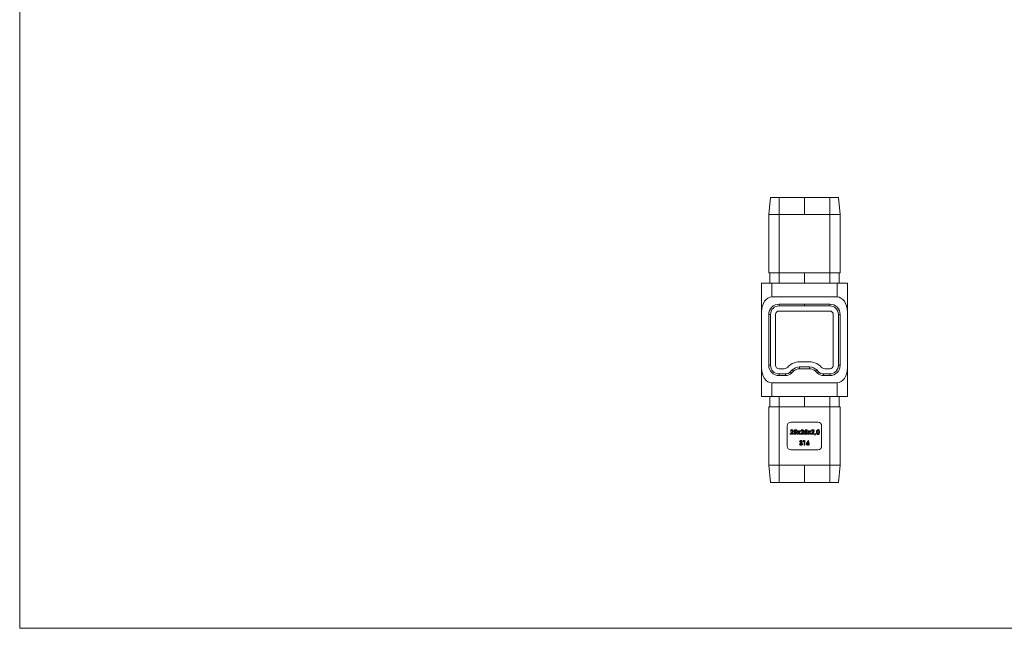
# Model space of a CAD drawing. Units: millimetres. Extents: x 10 to 584, y 10 to 410.
# Drawn here: x 10 to 297, y 10 to 187 of the extents above; entities that cross this region are included whole.
import ezdxf

# ---------------------------------------------------------------- set-up
doc = ezdxf.new("R2010")
doc.units = ezdxf.units.MM
doc.header["$LTSCALE"] = 2

msp = doc.modelspace()

# ---------------------------------------------------------------- linework, layer by layer
at = {"color": 7, "linetype": 'Continuous', "lineweight": 0}
for p, q in [((10, 410), (10, 10)), ((10, 10), (584, 10))]:
    msp.add_line(p, q, dxfattribs=at)
at = {"color": 7, "linetype": 'Continuous', "lineweight": 15}
for p, q in [((228.85, 135.49), (228.35, 130.49)), ((228.85, 135.49), (231.35, 135.49)), ((231.35, 135.49), (238.75, 135.49)), ((231.35, 135.49), (231.35, 130.49)), ((238.75, 135.49), (238.75, 130.49)), ((246.15, 135.49), (238.75, 135.49)), ((246.15, 135.49), (246.15, 130.49)), ((246.15, 135.49), (248.65, 135.49)), ((248.65, 135.49), (249.15, 130.49)), ((228.35, 130.49), (228.35, 113.49)), ((228.35, 130.49), (231.35, 130.49)), ((231.35, 130.49), (231.35, 113.49)), ((231.35, 130.49), (238.75, 130.49)), ((246.15, 130.49), (238.75, 130.49)), ((246.15, 130.49), (246.15, 113.49)), ((246.15, 130.49), (249.15, 130.49)), ((249.15, 130.49), (249.15, 113.49)), ((228.35, 113.49), (231.35, 113.49)), ((228.65, 113.49), (228.65, 110.49)), ((231.35, 113.49), (238.75, 113.49)), ((231.35, 113.49), (231.35, 110.49)), ((246.15, 113.49), (238.75, 113.49)), ((238.75, 113.49), (238.75, 110.49)), ((246.15, 113.49), (249.15, 113.49)), ((246.15, 113.49), (246.15, 110.49)), ((248.85, 113.49), (248.85, 110.49)), ((226.25, 110.49), (229.25, 110.49)), ((226.25, 102.24), (226.25, 110.49)), ((229.25, 110.49), (229.25, 106.49)), ((229.25, 110.49), (248.25, 110.49)), ((248.25, 106.49), (248.25, 110.49)), ((248.25, 110.49), (251.25, 110.49)), ((251.25, 110.49), (251.25, 102.24)), ((248.25, 106.49), (229.25, 106.49)), ((231.35, 104.39), (238.75, 104.39)), ((231.35, 103.89), (231.35, 104.39)), ((231.35, 103.89), (238.75, 103.89)), ((246.15, 104.39), (238.75, 104.39)), ((238.75, 103.89), (238.75, 104.39)), ((246.15, 103.89), (238.75, 103.89)), ((246.15, 103.89), (246.15, 104.39)), ((226.25, 85.73), (226.25, 102.24)), ((228.35, 86.59), (228.35, 101.39)), ((228.85, 101.39), (228.35, 101.39)), ((228.85, 86.59), (228.85, 101.39)), ((230.35, 101.39), (230.35, 86.59)), ((246.15, 102.39), (231.35, 102.39)), ((247.15, 86.59), (247.15, 101.39)), ((248.65, 101.39), (248.65, 86.59)), ((248.65, 101.39), (249.15, 101.39)), ((249.15, 101.39), (249.15, 86.59)), ((251.25, 85.73), (251.25, 102.24)), ((228.85, 86.59), (228.35, 86.59)), ((233.86, 86.02), (234.11, 86.28)), ((237.27, 87.59), (240.23, 87.59)), ((243.38, 86.28), (243.64, 86.02)), ((248.65, 86.59), (249.15, 86.59)), ((226.25, 77.49), (226.25, 85.73)), ((231.35, 85.59), (232.8, 85.59)), ((233.23, 84.09), (231.35, 84.09)), ((231.35, 84.09), (231.35, 83.59)), ((233.23, 83.59), (231.35, 83.59)), ((233.23, 84.09), (233.23, 83.59)), ((235.17, 85.22), (234.62, 84.66)), ((234.62, 84.66), (234.97, 84.31)), ((235.53, 84.86), (234.97, 84.31)), ((235.17, 85.22), (235.53, 84.86)), ((240.23, 86.09), (237.27, 86.09)), ((237.27, 86.09), (237.27, 85.59)), ((240.23, 85.59), (237.27, 85.59)), ((240.23, 86.09), (240.23, 85.59)), ((242.32, 85.22), (241.97, 84.86)), ((242.53, 84.31), (241.97, 84.86)), ((242.88, 84.66), (242.32, 85.22)), ((242.88, 84.66), (242.53, 84.31)), ((246.15, 84.09), (244.27, 84.09)), ((244.27, 84.09), (244.27, 83.59)), ((246.15, 83.59), (244.27, 83.59)), ((244.7, 85.59), (246.15, 85.59)), ((246.15, 84.09), (246.15, 83.59)), ((251.25, 85.73), (251.25, 77.49)), ((229.25, 81.49), (248.25, 81.49)), ((229.25, 81.49), (229.25, 77.49)), ((248.25, 77.49), (248.25, 81.49)), ((229.25, 77.49), (226.25, 77.49)), ((228.65, 74.49), (228.65, 77.49)), ((248.25, 77.49), (229.25, 77.49)), ((231.35, 74.49), (231.35, 77.49)), ((238.75, 74.49), (238.75, 77.49)), ((246.15, 74.49), (246.15, 77.49)), ((251.25, 77.49), (248.25, 77.49)), ((248.85, 74.49), (248.85, 77.49)), ((228.35, 74.49), (231.35, 74.49)), ((228.35, 57.49), (228.35, 74.49)), ((231.35, 57.49), (231.35, 74.49)), ((231.35, 74.49), (238.75, 74.49)), ((246.15, 74.49), (238.75, 74.49)), ((246.15, 57.49), (246.15, 74.49)), ((246.15, 74.49), (249.15, 74.49)), ((249.15, 57.49), (249.15, 74.49)), ((233.75, 68.99), (233.75, 62.99)), ((242.75, 69.99), (234.75, 69.99)), ((243.75, 62.99), (243.75, 68.99)), ((234.6, 66.61), (234.99, 67.02)), ((234.6, 66.49), (234.6, 66.61)), ((235.48, 66.49), (234.6, 66.49)), ((234.87, 67.37), (234.64, 67.37)), ((235.18, 66.86), (235.04, 66.71)), ((235.04, 66.71), (235.48, 66.71)), ((235.48, 66.71), (235.48, 66.49)), ((235.62, 66.81), (235.89, 66.81)), ((235.73, 67.07), (235.88, 67.81)), ((235.93, 67.03), (235.73, 67.07)), ((235.88, 67.81), (236.48, 67.81)), ((236.07, 67.59), (236.02, 67.34)), ((236.48, 67.59), (236.07, 67.59)), ((236.48, 67.81), (236.48, 67.59)), ((236.6, 66.49), (236.98, 67)), ((236.87, 66.49), (236.6, 66.49)), ((236.65, 67.45), (236.92, 67.45)), ((236.98, 67), (236.65, 67.45)), ((237.11, 66.82), (236.87, 66.49)), ((236.92, 67.45), (237.11, 67.19)), ((237.11, 67.19), (237.3, 67.45)), ((237.35, 66.49), (237.11, 66.82)), ((237.57, 67.45), (237.24, 67)), ((237.24, 67), (237.62, 66.49)), ((237.3, 67.45), (237.57, 67.45)), ((237.62, 66.49), (237.35, 66.49)), ((237.65, 66.61), (238.05, 67.02)), ((237.65, 66.49), (237.65, 66.61)), ((238.54, 66.49), (237.65, 66.49)), ((237.93, 67.37), (237.69, 67.37)), ((238.23, 66.86), (238.09, 66.71)), ((238.09, 66.71), (238.54, 66.71)), ((238.54, 66.71), (238.54, 66.49)), ((238.67, 66.81), (238.94, 66.81)), ((238.78, 67.07), (238.93, 67.81)), ((238.98, 67.03), (238.78, 67.07)), ((238.93, 67.81), (239.54, 67.81)), ((239.12, 67.59), (239.07, 67.34)), ((239.54, 67.59), (239.12, 67.59)), ((239.54, 67.81), (239.54, 67.59)), ((239.66, 66.49), (240.03, 67)), ((239.92, 66.49), (239.66, 66.49)), ((239.7, 67.45), (239.97, 67.45)), ((240.03, 67), (239.7, 67.45)), ((240.16, 66.82), (239.92, 66.49)), ((239.97, 67.45), (240.16, 67.19)), ((240.16, 67.19), (240.35, 67.45)), ((240.41, 66.49), (240.16, 66.82)), ((240.62, 67.45), (240.3, 67)), ((240.3, 67), (240.67, 66.49)), ((240.35, 67.45), (240.62, 67.45)), ((240.67, 66.49), (240.41, 66.49)), ((240.71, 66.61), (241.1, 67.02)), ((240.71, 66.49), (240.71, 66.61)), ((241.59, 66.49), (240.71, 66.49)), ((240.98, 67.37), (240.74, 67.37)), ((241.28, 66.86), (241.14, 66.71)), ((241.14, 66.71), (241.59, 66.71)), ((241.59, 66.71), (241.59, 66.49)), ((241.76, 66.32), (241.93, 66.73)), ((241.88, 66.26), (241.76, 66.32)), ((242.1, 66.64), (241.88, 66.26)), ((241.93, 66.73), (242.1, 66.64)), ((237.27, 63.74), (237.51, 63.74)), ((237.58, 64.33), (237.34, 64.33)), ((237.61, 63.94), (237.61, 64.16)), ((238.39, 64.43), (238.53, 64.65)), ((238.66, 64.43), (238.39, 64.43)), ((238.53, 64.65), (238.9, 64.65)), ((238.66, 63.33), (238.66, 64.43)), ((238.9, 63.33), (238.66, 63.33)), ((238.9, 64.65), (238.9, 63.33)), ((239.44, 64.03), (239.78, 64.69)), ((239.99, 64.58), (239.76, 64.13)), ((239.78, 64.69), (239.99, 64.58)), ((234.75, 61.99), (242.75, 61.99)), ((228.35, 57.49), (231.35, 57.49)), ((228.85, 52.49), (228.35, 57.49)), ((231.35, 57.49), (238.75, 57.49)), ((231.35, 52.49), (231.35, 57.49)), ((246.15, 57.49), (238.75, 57.49)), ((238.75, 52.49), (238.75, 57.49)), ((246.15, 52.49), (246.15, 57.49)), ((246.15, 57.49), (249.15, 57.49)), ((248.65, 52.49), (249.15, 57.49)), ((228.85, 52.49), (231.35, 52.49)), ((231.35, 52.49), (238.75, 52.49)), ((246.15, 52.49), (238.75, 52.49)), ((246.15, 52.49), (248.65, 52.49))]:
    msp.add_line(p, q, dxfattribs=at)
at = {"color": 7, "linetype": 'Continuous', "lineweight": 15, "flags": 128}
for points in [[(235.06, 67.6), (234.97, 67.58), (234.91, 67.51), (234.87, 67.37)], [(234.99, 67.02), (235.16, 67.23), (235.23, 67.43)], [(236.02, 67.34), (236.06, 67.35), (236.1, 67.35)], [(238.11, 67.6), (238.02, 67.58), (237.96, 67.51), (237.93, 67.37)], [(238.05, 67.02), (238.22, 67.23), (238.28, 67.43)], [(239.07, 67.34), (239.12, 67.35), (239.15, 67.35)], [(241.16, 67.6), (241.07, 67.58), (241.01, 67.51), (240.98, 67.37)], [(241.1, 67.02), (241.27, 67.23), (241.34, 67.43)], [(242.25, 67.13), (242.28, 67.44), (242.36, 67.66)], [(242.7, 66.45), (242.59, 66.46), (242.48, 66.51), (242.39, 66.58), (242.33, 66.68), (242.27, 66.9), (242.25, 67.13)], [(242.36, 67.66), (242.53, 67.81), (242.7, 67.84)], [(242.7, 67.6), (242.63, 67.59), (242.57, 67.55), (242.51, 67.42), (242.49, 67.13)], [(242.49, 67.13), (242.52, 66.86), (242.58, 66.74), (242.64, 66.7), (242.7, 66.69)], [(242.7, 67.84), (242.81, 67.83), (242.92, 67.78), (243.01, 67.71), (243.07, 67.61), (243.14, 67.38), (243.15, 67.15)], [(242.91, 67.15), (242.89, 67.42), (242.82, 67.55), (242.77, 67.59), (242.7, 67.6)], [(243.15, 67.15), (243.14, 66.91), (243.07, 66.69), (243.01, 66.59), (242.93, 66.51), (242.82, 66.46), (242.7, 66.45)], [(242.85, 66.78), (242.9, 66.98), (242.91, 67.15)], [(237.34, 64.33), (237.38, 64.47), (237.44, 64.57)], [(237.44, 64.57), (237.59, 64.67), (237.73, 64.69)], [(237.61, 64.16), (237.77, 64.2), (237.84, 64.25), (237.86, 64.29), (237.87, 64.33)], [(237.93, 63.73), (237.93, 63.78), (237.9, 63.83), (237.82, 63.9), (237.61, 63.94)], [(239.34, 63.71), (239.38, 63.89), (239.44, 64.03)]]:
    msp.add_lwpolyline(points, dxfattribs=at)
at = {"color": 7, "linetype": 'Continuous', "lineweight": 15}
for centre, radius, start, end in [((231.35, 101.39), 3, 90, 180), ((231.35, 101.39), 2.5, 90, 180), ((246.15, 101.39), 3, 0, 90), ((246.15, 101.39), 2.5, 0, 90), ((231.35, 101.39), 1, 90, 180), ((246.15, 101.39), 1, 0, 90), ((231.35, 86.59), 3, 180, 270), ((231.35, 86.59), 2.5, 180, 270), ((231.35, 86.59), 1, 180, 270), ((237.27, 83.13), 4.46, 90, 135), ((240.23, 83.13), 4.46, 45, 90), ((246.15, 86.59), 1, 270, 0), ((246.15, 86.59), 2.5, 270, 0), ((246.15, 86.59), 3, 270, 0), ((232.8, 87.09), 1.5, 270, 315), ((233.23, 86.05), 1.96, 270, 315), ((233.23, 86.05), 2.46, 270, 315), ((237.27, 83.13), 2.96, 90, 135), ((237.27, 83.13), 2.46, 90, 135), ((240.23, 83.13), 2.96, 45, 90), ((240.23, 83.13), 2.46, 45, 90), ((244.27, 86.05), 2.46, 225, 270), ((244.27, 86.05), 1.96, 225, 270), ((244.7, 87.09), 1.5, 225, 270), ((234.75, 68.99), 1, 90, 180), ((242.75, 68.99), 1, 0, 90), ((235.08, 67.4), 0.441, 90.7645, 184.3771), ((235.06, 67.44), 0.168, 357.4116, 91.6316), ((235.07, 67.45), 0.393, 359.4767, 90.5614), ((234.56, 67.53), 0.907, 312.4795, 354.4739), ((236.05, 66.89), 0.436, 190.5603, 271.4161), ((236.07, 66.89), 0.2, 203.9786, 269.7274), ((236.1, 66.9), 0.212, 93.7299, 143.1491), ((236.06, 66.9), 0.445, 270.2743, 2.0131), ((236.06, 66.89), 0.201, 272.4956, 4.0791), ((236.07, 66.92), 0.192, 354.6264, 87.23), ((236.09, 66.94), 0.41, 355.9688, 88.8982), ((238.13, 67.4), 0.441, 90.7645, 184.3771), ((238.11, 67.44), 0.168, 357.4116, 91.6316), ((238.13, 67.45), 0.393, 359.4767, 90.5614), ((237.62, 67.53), 0.907, 312.4795, 354.4739), ((239.1, 66.89), 0.436, 190.5603, 271.4161), ((239.13, 66.89), 0.2, 203.9787, 269.7274), ((239.15, 66.9), 0.212, 93.7299, 143.149), ((239.11, 66.9), 0.445, 270.2743, 2.0131), ((239.12, 66.89), 0.201, 272.4956, 4.0792), ((239.13, 66.92), 0.192, 354.6264, 87.23), ((239.15, 66.94), 0.41, 355.9688, 88.8982), ((241.18, 67.4), 0.441, 90.7645, 184.3771), ((241.17, 67.44), 0.168, 357.4116, 91.6316), ((241.18, 67.45), 0.393, 359.4767, 90.5614), ((240.67, 67.53), 0.907, 312.4795, 354.4738), ((242.7, 66.85), 0.162, 270.2613, 333.9185), ((237.7, 63.73), 0.432, 178.7704, 271.1263), ((237.72, 63.75), 0.212, 182.2965, 271.0345), ((237.73, 64.29), 0.163, 90.6674, 164.3178), ((237.74, 63.73), 0.435, 266.8775, 359.1868), ((237.75, 64.33), 0.355, 1.2085, 92.3937), ((237.74, 64.33), 0.125, 359.9975, 94.0011), ((237.74, 63.73), 0.196, 266.5152, 359.1753), ((237.8, 64.34), 0.305, 294.8281, 0.0453), ((237.83, 63.74), 0.341, 358.0666, 73.7101), ((239.75, 63.71), 0.411, 179.6429, 269.7297), ((239.75, 63.73), 0.174, 92.2489, 183.8763), ((239.76, 63.71), 0.177, 176.4668, 266.8703), ((239.74, 63.73), 0.174, 356.352, 89.6631), ((239.74, 63.71), 0.178, 271.8603, 3.1995), ((239.75, 63.7), 0.404, 269.922, 1.0447), ((239.75, 63.72), 0.404, 357.7974, 89.3451), ((234.75, 62.99), 1, 180, 270), ((242.75, 62.99), 1, 270, 0)]:
    msp.add_arc(centre, radius, start, end, dxfattribs=at)
for centre, major_axis, start_param, end_param in [((229.25, 102.24), (0, -4.24), 3.141593, 4.712389), ((248.25, 102.24), (0, -4.24), 1.570796, 3.141593), ((229.25, 85.73), (0, 4.24), 1.570796, 3.141593), ((248.25, 85.73), (0, 4.24), 3.141593, 4.712389)]:
    msp.add_ellipse(centre, major_axis=major_axis, ratio=0.707107, start_param=start_param, end_param=end_param, dxfattribs=at)

doc.saveas('drawing.dxf')
